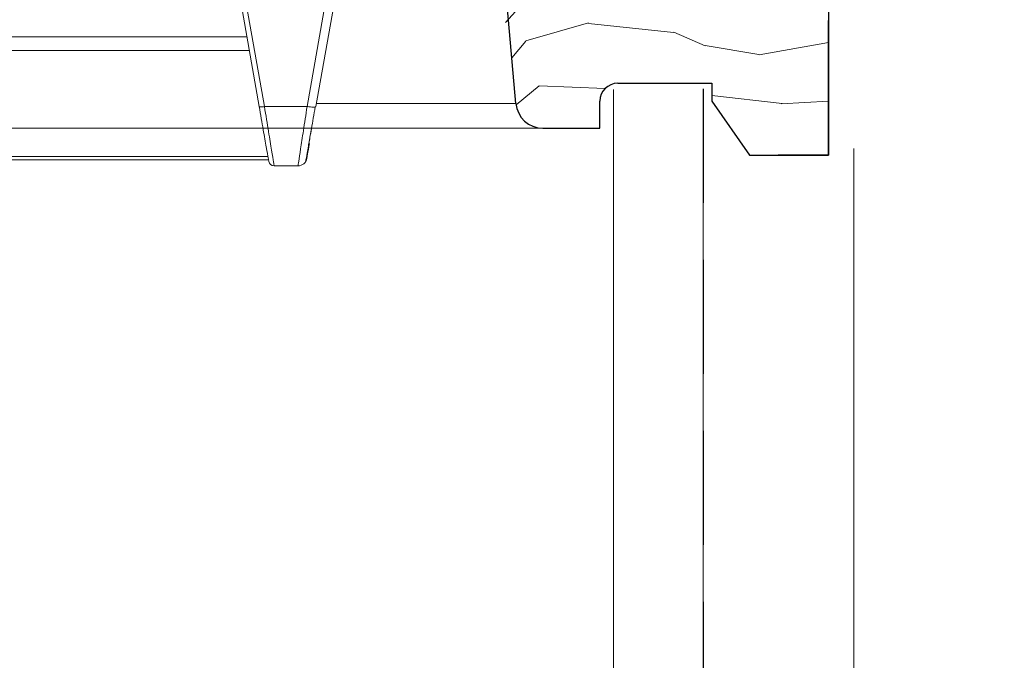
# Model space of a CAD drawing. Units: millimetres. Extents: x -23272466 to 44913, y -22484634 to 188.
# Drawn here: x -23271575 to -23271465, y -22483361 to -22483290 of the extents above; entities that cross this region are included whole.
import ezdxf

# ---------------------------------------------------------------- set-up
doc = ezdxf.new("R2010")
doc.units = ezdxf.units.MM
doc.linetypes.add('DASHED', pattern=[19.05, 12.7, -6.35])
doc.linetypes.add('SLD-SOLID', pattern=[0])
doc.layers.get('0').update_dxf_attribs({"lineweight": 20})
for name, color, linetype, lineweight in [('KEYLITE IN VIEW', 253, 'Continuous', 5), ('KEYLITE INSULATION', 41, 'Continuous', 18), ('KEYLITE INTERNAL FINISH', 7, 'Continuous', 18), ('KEYLITE ROOF WINDOW HATCH', 7, 'Continuous', 13), ('KEYLITE VAPOUR BARRIER', 1, 'DASHED', 30), ('KONTUR GRUBY', 7, 'Continuous', 30)]:
    doc.layers.add(name, color=color, linetype=linetype, lineweight=lineweight)
doc.linetypes.add('BATTING', pattern='A,0.00254,-2.54,[134,ltypeshp.shx,S=2.54,R=0,X=-2.54,Y=0],-5.08,[134,ltypeshp.shx,S=2.54,R=180,X=2.54,Y=0],-2.54', length=10.16254)

msp = doc.modelspace()

# ---------------------------------------------------------------- linework, layer by layer
at = {"color": 7, "linetype": 'SLD-SOLID'}
for p in [(-23271508.728, -22483297.772), (-23271508.728, -22483305.709)]:
    msp.add_line(p, (-23271508.728, -22483302.709), dxfattribs=at)
msp.add_circle((-23271401.273, -22483288.657), 239.812)
at = {"layer": 'KEYLITE IN VIEW'}
for p, q in [((-23271548.211, -22483299.673), (-23271551.026, -22483283.71)), ((-23271550.435, -22483283.71), (-23271547.62, -22483299.673)), ((-23271542.864, -22483299.673), (-23271540.049, -22483283.71)), ((-23271538.921, -22483282.894), (-23271541.879, -22483299.673)), ((-23271678.723, -22483291.901), (-23271549.581, -22483291.901)), ((-23271549.309, -22483293.445), (-23271678.723, -22483293.445)), ((-23271547.62, -22483299.673), (-23271542.864, -22483299.673)), ((-23271541.959, -22483299.722), (-23271541.879, -22483299.673)), ((-23271541.822, -22483299.345), (-23271519.563, -22483299.345)), ((-23271678.723, -22483302.084), (-23271516.607, -22483302.084)), ((-23271542.356, -22483302.084), (-23271516.575, -22483302.084)), ((-23271547.227, -22483305.251), (-23271678.723, -22483305.251)), ((-23271547.161, -22483305.625), (-23271678.723, -22483305.625)), ((-23271546.542, -22483306.284), (-23271543.884, -22483306.284))]:
    msp.add_line(p, q, dxfattribs=at)
for centre, radius, start, end in [((-23271543.884, -22483305.284), 1, 270, 350), ((-23271546.542, -22483305.684), 0.6, 190, 270)]:
    msp.add_arc(centre, radius, start, end, dxfattribs=at)
for points, knots in [([(-23271548.211, -22483299.673), (-23271548.2, -22483299.685), (-23271548.178, -22483299.708), (-23271548.041, -22483299.717), (-23271547.848, -22483299.708), (-23271547.696, -22483299.685), (-23271547.62, -22483299.673)], [0, 0, 0, 0, 0.2496475, 0.499923, 0.7499477, 1, 1, 1, 1]), ([(-23271547.133, -22483305.788), (-23271547.146, -22483305.713), (-23271547.173, -22483305.557), (-23271547.398, -22483304.284), (-23271547.749, -22483302.291), (-23271548.053, -22483300.568), (-23271548.211, -22483299.673)], [0, 0, 0, 0, 0.2291465, 0.4790902, 0.7294414, 1, 1, 1, 1]), ([(-23271546.542, -22483306.284), (-23271546.556, -22483306.199), (-23271546.585, -22483306.027), (-23271546.809, -22483304.644), (-23271547.158, -22483302.504), (-23271547.462, -22483300.641), (-23271547.62, -22483299.673)], [0, 0, 0, 0, 0.2346961, 0.479444, 0.7296981, 1, 1, 1, 1]), ([(-23271543.884, -22483306.284), (-23271543.868, -22483306.18), (-23271543.837, -22483305.98), (-23271543.608, -22483304.491), (-23271543.283, -22483302.386), (-23271543.007, -22483300.598), (-23271542.864, -22483299.673)], [0, 0, 0, 0, 0.2607919, 0.501235, 0.7418651, 1, 1, 1, 1]), ([(-23271542.864, -22483299.673), (-23271542.737, -22483299.692), (-23271542.482, -22483299.731), (-23271542.171, -22483299.745), (-23271541.988, -22483299.74), (-23271541.96, -22483299.722), (-23271541.959, -22483299.722)], [0, 0, 0, 0, 0.3289004, 0.6577909, 0.9864546, 1, 1, 1, 1]), ([(-23271541.957, -22483299.722), (-23271542.103, -22483300.553), (-23271542.396, -22483302.212), (-23271542.612, -22483303.442), (-23271542.721, -22483304.056)], [0, 0, 0, 0, 0.5012244, 1, 1, 1, 1]), ([(-23271542.337, -22483301.885), (-23271542.434, -22483302.439), (-23271542.58, -22483303.265), (-23271542.685, -22483303.864), (-23271542.72, -22483304.061)], [0, 0, 0, 0, 0.6708225, 1, 1, 1, 1]), ([(-23271542.721, -22483304.056), (-23271542.721, -22483304.059), (-23271542.838, -22483304.715), (-23271542.974, -22483305.496), (-23271543.01, -22483305.7), (-23271543.029, -22483305.801)], [0, 0, 0, 0, 0.0024753, 0.5012443, 1, 1, 1, 1]), ([(-23271542.607, -22483303.801), (-23271542.688, -22483304.26), (-23271542.857, -22483305.216), (-23271542.885, -22483305.375), (-23271542.899, -22483305.458)], [0, 0, 0, 0, 0.4799329, 1, 1, 1, 1])]:
    msp.add_open_spline(points, degree=3, knots=knots, dxfattribs=at)
at = {"layer": 'KEYLITE INSULATION', "linetype": 'BATTING', "ltscale": 1.6}
msp.add_line((-23271481.952, -22483496.209), (-23271481.952, -22483304.335), dxfattribs=at)
at = {"layer": 'KEYLITE INTERNAL FINISH'}
msp.add_line((-23271508.728, -22483298.706), (-23271508.728, -22483458.709), dxfattribs=at)
msp.add_lwpolyline([(-23271508.728, -22483302.709), (-23271508.728, -22483506.209), (-23271498.728, -22483506.209), (-23271498.728, -22483297.709)], dxfattribs=at)
at = {"layer": 'KEYLITE ROOF WINDOW HATCH'}
for p, q in [((-23271520.778, -22483290.322), (-23271518.504, -22483287.84)), ((-23271518.509, -22483292.363), (-23271511.509, -22483290.363)), ((-23271511.53, -22483290.41), (-23271502.03, -22483291.41)), ((-23271501.999, -22483291.395), (-23271498.499, -22483292.895)), ((-23271520.042, -22483294.244), (-23271518.484, -22483292.394)), ((-23271492.511, -22483293.912), (-23271484.755, -22483292.543)), ((-23271498.531, -22483292.871), (-23271492.531, -22483293.871)), ((-23271519.582, -22483299.471), (-23271517.013, -22483297.37)), ((-23271517.019, -22483297.357), (-23271509.669, -22483297.67)), ((-23271497.758, -22483298.432), (-23271489.944, -22483299.351)), ((-23271490.055, -22483299.38), (-23271484.755, -22483299.068))]:
    msp.add_line(p, q, dxfattribs=at)
at = {"layer": 'KEYLITE VAPOUR BARRIER'}
msp.add_lwpolyline([(-23271498.728, -22483297.709), (-23271498.728, -22483496.209), (-23271172.081, -22483496.209)], dxfattribs=at)
at = {"layer": 'KONTUR GRUBY'}
for p, q in [((-23271519.595, -22483299.345), (-23271523.261, -22483257.453)), ((-23271484.755, -22483288.137), (-23271484.755, -22483305.084)), ((-23271484.755, -22483305.084), (-23271484.755, -22483290.084)), ((-23271508.255, -22483297.084), (-23271497.758, -22483297.084)), ((-23271497.758, -22483297.084), (-23271497.758, -22483299.084)), ((-23271510.255, -22483302.084), (-23271510.255, -22483299.084)), ((-23271497.758, -22483299.084), (-23271493.556, -22483305.084)), ((-23271516.607, -22483302.084), (-23271510.255, -22483302.084)), ((-23271493.556, -22483305.084), (-23271484.755, -22483305.084)), ((-23271484.755, -22483305.084), (-23271490.364, -22483305.084))]:
    msp.add_line(p, q, dxfattribs=at)
for centre, radius, start, end in [((-23271508.255, -22483299.084), 2, 90, 180), ((-23271516.607, -22483299.084), 3, 185, 270)]:
    msp.add_arc(centre, radius, start, end, dxfattribs=at)

doc.saveas('drawing.dxf')
